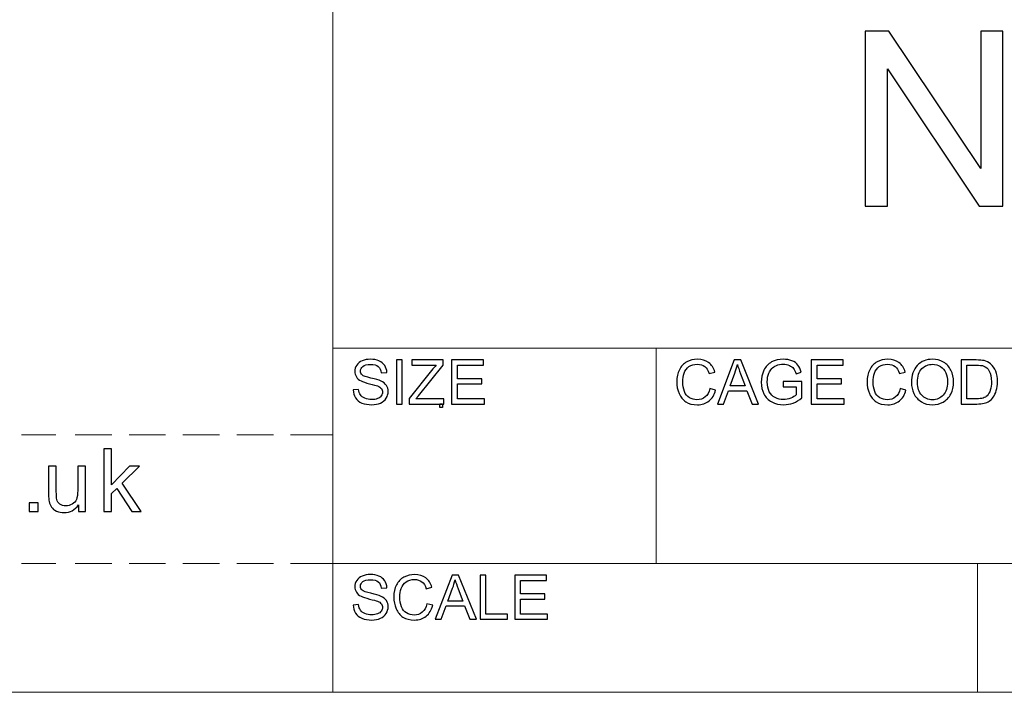
# Model space of a CAD drawing. Units: millimetres. Extents: x -138 to 143, y -96 to 103.
# Drawn here: x 15 to 59, y -87 to -57 of the extents above; entities that cross this region are included whole.
import ezdxf

# ---------------------------------------------------------------- set-up
doc = ezdxf.new("R2010")
doc.units = ezdxf.units.MM
doc.header["$MEASUREMENT"] = 0
doc.header["$XCLIPFRAME"] = 0
doc.layers.add('Layer 1', color=7, linetype='Continuous')
picture_1 = doc.add_image_def('image1.jpg', size_in_pixel=(585, 841))

msp = doc.modelspace()

# ---------------------------------------------------------------- linework, layer by layer
at = {"layer": 'Layer 1', "lineweight": 18}
for points in [[(29.0964, -86.6917), (29.0964, -86.6917), (29.0964, -35.553), (29.0964, -35.553)], [(29.0964, -71.5363), (29.0964, -71.5363), (133.1517, -71.5363), (133.1517, -71.5363)], [(43.3203, -81.019), (43.3203, -81.019), (43.3203, -71.5363), (43.3203, -71.5363)], [(15.3804, -75.3463), (15.3804, -75.3463), (16.9044, -75.3463), (16.9044, -75.3463)], [(17.751, -75.3463), (17.751, -75.3463), (19.3597, -75.3463), (19.3597, -75.3463)], [(20.1217, -75.3463), (20.1217, -75.3463), (21.7304, -75.3463), (21.7304, -75.3463)], [(22.4924, -75.3463), (22.4924, -75.3463), (24.101, -75.3463), (24.101, -75.3463)], [(24.863, -75.3463), (24.863, -75.3463), (26.4717, -75.3463), (26.4717, -75.3463)], [(27.2337, -75.3463), (27.2337, -75.3463), (28.8424, -75.3463), (28.8424, -75.3463)], [(28.8424, -75.3463), (28.8424, -75.3463), (29.0964, -75.3463), (29.0964, -75.3463)], [(15.3804, -81.019), (15.3804, -81.019), (16.9044, -81.019), (16.9044, -81.019)], [(17.751, -81.019), (17.751, -81.019), (19.3597, -81.019), (19.3597, -81.019)], [(20.1217, -81.019), (20.1217, -81.019), (21.7304, -81.019), (21.7304, -81.019)], [(22.4924, -81.019), (22.4924, -81.019), (24.101, -81.019), (24.101, -81.019)], [(24.863, -81.019), (24.863, -81.019), (26.4717, -81.019), (26.4717, -81.019)], [(27.2337, -81.019), (27.2337, -81.019), (28.8424, -81.019), (28.8424, -81.019)], [(28.8424, -81.019), (28.8424, -81.019), (29.0964, -81.019), (29.0964, -81.019)], [(29.0964, -81.019), (29.0964, -81.019), (133.1517, -81.019), (133.1517, -81.019)], [(57.4597, -86.6917), (57.4597, -86.6917), (57.4597, -81.019), (57.4597, -81.019)], [(-128.9761, -86.6917), (-128.9761, -86.6917), (133.1517, -86.6917), (133.1517, -86.6917)], [(-18.2323, -86.6917), (-18.2323, -86.6917), (29.0964, -86.6917), (29.0964, -86.6917)], [(29.0964, -86.6917), (29.0964, -86.6917), (133.1517, -86.6917), (133.1517, -86.6917)]]:
    msp.add_open_spline(points, degree=3, dxfattribs=at)
at = {"layer": 'Layer 1'}
for points, knots in [([(52.5201, -65.2708), (52.5201, -65.2708), (52.5201, -57.5719), (52.5201, -57.5719), (52.5201, -57.5719), (52.5201, -57.5719), (53.5667, -57.5719), (53.5667, -57.5719), (53.5667, -57.5719), (53.5667, -57.5719), (57.6061, -63.6149), (57.6061, -63.6149), (57.6061, -63.6149), (57.6061, -63.6149), (57.6061, -57.5719), (57.6061, -57.5719), (57.6061, -57.5719), (57.6061, -57.5719), (58.5846, -57.5719), (58.5846, -57.5719), (58.5846, -57.5719), (58.5846, -57.5719), (58.5846, -65.2708), (58.5846, -65.2708), (58.5846, -65.2708), (58.5846, -65.2708), (57.538, -65.2708), (57.538, -65.2708), (57.538, -65.2708), (57.538, -65.2708), (53.4986, -59.2278), (53.4986, -59.2278), (53.4986, -59.2278), (53.4986, -59.2278), (53.4986, -65.2708), (53.4986, -65.2708), (53.4986, -65.2708), (53.4986, -65.2708), (52.5201, -65.2708), (52.5201, -65.2708)], [0, 0, 0, 0, 0.0909091, 0.0909091, 0.0909091, 0.0909091, 0.1818182, 0.1818182, 0.1818182, 0.1818182, 0.2727273, 0.2727273, 0.2727273, 0.2727273, 0.3636364, 0.3636364, 0.3636364, 0.3636364, 0.4545455, 0.4545455, 0.4545455, 0.4545455, 0.5454545, 0.5454545, 0.5454545, 0.5454545, 0.6363636, 0.6363636, 0.6363636, 0.6363636, 0.7272727, 0.7272727, 0.7272727, 0.7272727, 0.8181818, 0.8181818, 0.8181818, 0.8181818, 1, 1, 1, 1]), ([(29.9834, -73.3684), (29.9834, -73.3684), (30.2246, -73.3467), (30.2246, -73.3467), (30.2246, -73.3467), (30.2358, -73.4442), (30.2625, -73.5241), (30.3045, -73.5869), (30.3045, -73.5869), (30.3465, -73.6492), (30.4115, -73.6998), (30.4995, -73.7386), (30.4995, -73.7386), (30.5876, -73.777), (30.6869, -73.7964), (30.7971, -73.7964), (30.7971, -73.7964), (30.8951, -73.7964), (30.9814, -73.782), (31.0563, -73.7526), (31.0563, -73.7526), (31.1313, -73.7233), (31.1868, -73.6831), (31.2234, -73.6321), (31.2234, -73.6321), (31.26, -73.581), (31.2785, -73.5255), (31.2785, -73.4659), (31.2785, -73.4659), (31.2785, -73.4054), (31.2609, -73.3526), (31.2256, -73.307), (31.2256, -73.307), (31.1904, -73.2618), (31.1322, -73.2239), (31.0509, -73.1927), (31.0509, -73.1927), (30.999, -73.1728), (30.8838, -73.1412), (30.7055, -73.0983), (30.7055, -73.0983), (30.5271, -73.0554), (30.4025, -73.0152), (30.3311, -72.9773), (30.3311, -72.9773), (30.2386, -72.9286), (30.1699, -72.868), (30.1248, -72.7962), (30.1248, -72.7962), (30.0792, -72.7245), (30.0566, -72.6436), (30.0566, -72.5547), (30.0566, -72.5547), (30.0566, -72.4562), (30.0846, -72.3646), (30.1401, -72.2797), (30.1401, -72.2797), (30.1957, -72.1943), (30.2765, -72.1298), (30.3835, -72.0855), (30.3835, -72.0855), (30.4901, -72.0413), (30.6088, -72.0191), (30.7393, -72.0191), (30.7393, -72.0191), (30.8829, -72.0191), (31.0098, -72.0422), (31.1195, -72.0887), (31.1195, -72.0887), (31.2293, -72.1347), (31.3137, -72.2029), (31.3728, -72.2932), (31.3728, -72.2932), (31.432, -72.3831), (31.4636, -72.4851), (31.4681, -72.5989), (31.4681, -72.5989), (31.4681, -72.5989), (31.2216, -72.6179), (31.2216, -72.6179), (31.2216, -72.6179), (31.2085, -72.4955), (31.1638, -72.4029), (31.0875, -72.3406), (31.0875, -72.3406), (31.0112, -72.2779), (30.8983, -72.2467), (30.7493, -72.2467), (30.7493, -72.2467), (30.5939, -72.2467), (30.4806, -72.2752), (30.4097, -72.3321), (30.4097, -72.3321), (30.3388, -72.3889), (30.3031, -72.4576), (30.3031, -72.538), (30.3031, -72.538), (30.3031, -72.6075), (30.3284, -72.6648), (30.3785, -72.71), (30.3785, -72.71), (30.4282, -72.7547), (30.5569, -72.8012), (30.7655, -72.8482), (30.7655, -72.8482), (30.9741, -72.8956), (31.1173, -72.9367), (31.1949, -72.9719), (31.1949, -72.9719), (31.3074, -73.0238), (31.3909, -73.0893), (31.4446, -73.1692), (31.4446, -73.1692), (31.4984, -73.2487), (31.525, -73.3404), (31.525, -73.4442), (31.525, -73.4442), (31.525, -73.5476), (31.4957, -73.6443), (31.4365, -73.7355), (31.4365, -73.7355), (31.3774, -73.8267), (31.2929, -73.8976), (31.1823, -73.9482), (31.1823, -73.9482), (31.0717, -73.9987), (30.9475, -74.024), (30.8089, -74.024), (30.8089, -74.024), (30.6337, -74.024), (30.4869, -73.9983), (30.3686, -73.9472), (30.3686, -73.9472), (30.2498, -73.8962), (30.1573, -73.8195), (30.09, -73.7165), (30.09, -73.7165), (30.0223, -73.614), (29.987, -73.498), (29.9834, -73.3684)], [0, 0, 0, 0, 0.0277778, 0.0277778, 0.0277778, 0.0277778, 0.0555556, 0.0555556, 0.0555556, 0.0555556, 0.0833333, 0.0833333, 0.0833333, 0.0833333, 0.1111111, 0.1111111, 0.1111111, 0.1111111, 0.1388889, 0.1388889, 0.1388889, 0.1388889, 0.1666667, 0.1666667, 0.1666667, 0.1666667, 0.1944444, 0.1944444, 0.1944444, 0.1944444, 0.2222222, 0.2222222, 0.2222222, 0.2222222, 0.25, 0.25, 0.25, 0.25, 0.2777778, 0.2777778, 0.2777778, 0.2777778, 0.3055556, 0.3055556, 0.3055556, 0.3055556, 0.3333333, 0.3333333, 0.3333333, 0.3333333, 0.3611111, 0.3611111, 0.3611111, 0.3611111, 0.3888889, 0.3888889, 0.3888889, 0.3888889, 0.4166667, 0.4166667, 0.4166667, 0.4166667, 0.4444444, 0.4444444, 0.4444444, 0.4444444, 0.4722222, 0.4722222, 0.4722222, 0.4722222, 0.5, 0.5, 0.5, 0.5, 0.5277778, 0.5277778, 0.5277778, 0.5277778, 0.5555556, 0.5555556, 0.5555556, 0.5555556, 0.5833333, 0.5833333, 0.5833333, 0.5833333, 0.6111111, 0.6111111, 0.6111111, 0.6111111, 0.6388889, 0.6388889, 0.6388889, 0.6388889, 0.6666667, 0.6666667, 0.6666667, 0.6666667, 0.6944444, 0.6944444, 0.6944444, 0.6944444, 0.7222222, 0.7222222, 0.7222222, 0.7222222, 0.75, 0.75, 0.75, 0.75, 0.7777778, 0.7777778, 0.7777778, 0.7777778, 0.8055556, 0.8055556, 0.8055556, 0.8055556, 0.8333333, 0.8333333, 0.8333333, 0.8333333, 0.8611111, 0.8611111, 0.8611111, 0.8611111, 0.8888889, 0.8888889, 0.8888889, 0.8888889, 0.9166667, 0.9166667, 0.9166667, 0.9166667, 0.9444444, 0.9444444, 0.9444444, 0.9444444, 1, 1, 1, 1]), ([(31.8908, -73.9915), (31.8908, -73.9915), (31.8908, -72.0516), (31.8908, -72.0516), (31.8908, -72.0516), (31.8908, -72.0516), (32.1481, -72.0516), (32.1481, -72.0516), (32.1481, -72.0516), (32.1481, -72.0516), (32.1481, -73.9915), (32.1481, -73.9915), (32.1481, -73.9915), (32.1481, -73.9915), (31.8908, -73.9915), (31.8908, -73.9915)], [0, 0, 0, 0, 0.2, 0.2, 0.2, 0.2, 0.4, 0.4, 0.4, 0.4, 0.6, 0.6, 0.6, 0.6, 1, 1, 1, 1]), ([(32.4457, -73.9915), (32.4457, -73.9915), (32.4457, -73.7544), (32.4457, -73.7544), (32.4457, -73.7544), (32.4457, -73.7544), (33.4391, -72.5109), (33.4391, -72.5109), (33.4391, -72.5109), (33.5104, -72.4233), (33.5773, -72.3461), (33.6409, -72.2792), (33.6409, -72.2792), (33.6409, -72.2792), (32.5595, -72.2792), (32.5595, -72.2792), (32.5595, -72.2792), (32.5595, -72.2792), (32.5595, -72.0516), (32.5595, -72.0516), (32.5595, -72.0516), (32.5595, -72.0516), (33.9466, -72.0516), (33.9466, -72.0516), (33.9466, -72.0516), (33.9466, -72.0516), (33.9466, -72.2792), (33.9466, -72.2792), (33.9466, -72.2792), (33.9466, -72.2792), (32.857, -73.6248), (32.857, -73.6248), (32.857, -73.6248), (32.857, -73.6248), (32.7405, -73.7639), (32.7405, -73.7639), (32.7405, -73.7639), (32.7405, -73.7639), (33.9791, -73.7639), (33.9791, -73.7639), (33.9791, -73.7639), (33.9791, -73.7639), (33.9791, -73.9915), (33.9791, -73.9915), (33.9791, -73.9915), (33.9791, -73.9915), (32.4457, -73.9915), (32.4457, -73.9915)], [0, 0, 0, 0, 0.0769231, 0.0769231, 0.0769231, 0.0769231, 0.1538462, 0.1538462, 0.1538462, 0.1538462, 0.2307692, 0.2307692, 0.2307692, 0.2307692, 0.3076923, 0.3076923, 0.3076923, 0.3076923, 0.3846154, 0.3846154, 0.3846154, 0.3846154, 0.4615385, 0.4615385, 0.4615385, 0.4615385, 0.5384615, 0.5384615, 0.5384615, 0.5384615, 0.6153846, 0.6153846, 0.6153846, 0.6153846, 0.6923077, 0.6923077, 0.6923077, 0.6923077, 0.7692308, 0.7692308, 0.7692308, 0.7692308, 0.8461538, 0.8461538, 0.8461538, 0.8461538, 1, 1, 1, 1]), ([(34.3146, -73.9915), (34.3146, -73.9915), (34.3146, -72.0516), (34.3146, -72.0516), (34.3146, -72.0516), (34.3146, -72.0516), (35.7153, -72.0516), (35.7153, -72.0516), (35.7153, -72.0516), (35.7153, -72.0516), (35.7153, -72.2792), (35.7153, -72.2792), (35.7153, -72.2792), (35.7153, -72.2792), (34.572, -72.2792), (34.572, -72.2792), (34.572, -72.2792), (34.572, -72.2792), (34.572, -72.8753), (34.572, -72.8753), (34.572, -72.8753), (34.572, -72.8753), (35.6422, -72.8753), (35.6422, -72.8753), (35.6422, -72.8753), (35.6422, -72.8753), (35.6422, -73.1028), (35.6422, -73.1028), (35.6422, -73.1028), (35.6422, -73.1028), (34.572, -73.1028), (34.572, -73.1028), (34.572, -73.1028), (34.572, -73.1028), (34.572, -73.7639), (34.572, -73.7639), (34.572, -73.7639), (34.572, -73.7639), (35.7614, -73.7639), (35.7614, -73.7639), (35.7614, -73.7639), (35.7614, -73.7639), (35.7614, -73.9915), (35.7614, -73.9915), (35.7614, -73.9915), (35.7614, -73.9915), (34.3146, -73.9915), (34.3146, -73.9915)], [0, 0, 0, 0, 0.0769231, 0.0769231, 0.0769231, 0.0769231, 0.1538462, 0.1538462, 0.1538462, 0.1538462, 0.2307692, 0.2307692, 0.2307692, 0.2307692, 0.3076923, 0.3076923, 0.3076923, 0.3076923, 0.3846154, 0.3846154, 0.3846154, 0.3846154, 0.4615385, 0.4615385, 0.4615385, 0.4615385, 0.5384615, 0.5384615, 0.5384615, 0.5384615, 0.6153846, 0.6153846, 0.6153846, 0.6153846, 0.6923077, 0.6923077, 0.6923077, 0.6923077, 0.7692308, 0.7692308, 0.7692308, 0.7692308, 0.8461538, 0.8461538, 0.8461538, 0.8461538, 1, 1, 1, 1]), ([(45.6802, -73.311), (45.6802, -73.311), (45.9375, -73.376), (45.9375, -73.376), (45.9375, -73.376), (45.8838, -73.5869), (45.7872, -73.7472), (45.6476, -73.8578), (45.6476, -73.8578), (45.5081, -73.9685), (45.3374, -74.024), (45.1356, -74.024), (45.1356, -74.024), (44.927, -74.024), (44.7572, -73.9816), (44.6262, -73.8962), (44.6262, -73.8962), (44.4953, -73.8113), (44.396, -73.6881), (44.3278, -73.5269), (44.3278, -73.5269), (44.2596, -73.3652), (44.2253, -73.1923), (44.2253, -73.0071), (44.2253, -73.0071), (44.2253, -72.8053), (44.2636, -72.6292), (44.3409, -72.4788), (44.3409, -72.4788), (44.4181, -72.3284), (44.5278, -72.2142), (44.67, -72.1361), (44.67, -72.1361), (44.8123, -72.058), (44.969, -72.0191), (45.1397, -72.0191), (45.1397, -72.0191), (45.3338, -72.0191), (45.4968, -72.0683), (45.6287, -72.1672), (45.6287, -72.1672), (45.761, -72.2661), (45.8531, -72.4048), (45.905, -72.5836), (45.905, -72.5836), (45.905, -72.5836), (45.6531, -72.6432), (45.6531, -72.6432), (45.6531, -72.6432), (45.6084, -72.5023), (45.5429, -72.3993), (45.4575, -72.3352), (45.4575, -72.3352), (45.3722, -72.2706), (45.2647, -72.2386), (45.1351, -72.2386), (45.1351, -72.2386), (44.9866, -72.2386), (44.862, -72.2743), (44.7622, -72.3456), (44.7622, -72.3456), (44.6624, -72.4169), (44.5919, -72.5131), (44.5517, -72.6332), (44.5517, -72.6332), (44.5111, -72.7538), (44.4908, -72.878), (44.4908, -73.0058), (44.4908, -73.0058), (44.4908, -73.1706), (44.5147, -73.3146), (44.5626, -73.4374), (44.5626, -73.4374), (44.6104, -73.5607), (44.6849, -73.6524), (44.7861, -73.7133), (44.7861, -73.7133), (44.8872, -73.7743), (44.9965, -73.8046), (45.1144, -73.8046), (45.1144, -73.8046), (45.258, -73.8046), (45.379, -73.763), (45.4783, -73.6804), (45.4783, -73.6804), (45.5777, -73.5973), (45.6449, -73.4745), (45.6802, -73.311)], [0, 0, 0, 0, 0.0434783, 0.0434783, 0.0434783, 0.0434783, 0.0869565, 0.0869565, 0.0869565, 0.0869565, 0.1304348, 0.1304348, 0.1304348, 0.1304348, 0.173913, 0.173913, 0.173913, 0.173913, 0.2173913, 0.2173913, 0.2173913, 0.2173913, 0.2608696, 0.2608696, 0.2608696, 0.2608696, 0.3043478, 0.3043478, 0.3043478, 0.3043478, 0.3478261, 0.3478261, 0.3478261, 0.3478261, 0.3913043, 0.3913043, 0.3913043, 0.3913043, 0.4347826, 0.4347826, 0.4347826, 0.4347826, 0.4782609, 0.4782609, 0.4782609, 0.4782609, 0.5217391, 0.5217391, 0.5217391, 0.5217391, 0.5652174, 0.5652174, 0.5652174, 0.5652174, 0.6086957, 0.6086957, 0.6086957, 0.6086957, 0.6521739, 0.6521739, 0.6521739, 0.6521739, 0.6956522, 0.6956522, 0.6956522, 0.6956522, 0.7391304, 0.7391304, 0.7391304, 0.7391304, 0.7826087, 0.7826087, 0.7826087, 0.7826087, 0.826087, 0.826087, 0.826087, 0.826087, 0.8695652, 0.8695652, 0.8695652, 0.8695652, 0.9130435, 0.9130435, 0.9130435, 0.9130435, 1, 1, 1, 1]), ([(46.0152, -73.9915), (46.0152, -73.9915), (46.7594, -72.0516), (46.7594, -72.0516), (46.7594, -72.0516), (46.7594, -72.0516), (47.0416, -72.0516), (47.0416, -72.0516), (47.0416, -72.0516), (47.0416, -72.0516), (47.8314, -73.9915), (47.8314, -73.9915), (47.8314, -73.9915), (47.8314, -73.9915), (47.5392, -73.9915), (47.5392, -73.9915), (47.5392, -73.9915), (47.5392, -73.9915), (47.3148, -73.4036), (47.3148, -73.4036), (47.3148, -73.4036), (47.3148, -73.4036), (46.4979, -73.4036), (46.4979, -73.4036), (46.4979, -73.4036), (46.4979, -73.4036), (46.2875, -73.9915), (46.2875, -73.9915), (46.2875, -73.9915), (46.2875, -73.9915), (46.0152, -73.9915), (46.0152, -73.9915)], [0, 0, 0, 0, 0.1111111, 0.1111111, 0.1111111, 0.1111111, 0.2222222, 0.2222222, 0.2222222, 0.2222222, 0.3333333, 0.3333333, 0.3333333, 0.3333333, 0.4444444, 0.4444444, 0.4444444, 0.4444444, 0.5555556, 0.5555556, 0.5555556, 0.5555556, 0.6666667, 0.6666667, 0.6666667, 0.6666667, 0.7777778, 0.7777778, 0.7777778, 0.7777778, 1, 1, 1, 1]), ([(46.5734, -73.195), (46.5734, -73.195), (47.2344, -73.195), (47.2344, -73.195), (47.2344, -73.195), (47.2344, -73.195), (47.0321, -72.6572), (47.0321, -72.6572), (47.0321, -72.6572), (46.9712, -72.4937), (46.9251, -72.3587), (46.893, -72.2521), (46.893, -72.2521), (46.8664, -72.3786), (46.8307, -72.5027), (46.786, -72.6256), (46.786, -72.6256), (46.786, -72.6256), (46.5734, -73.195), (46.5734, -73.195)], [0, 0, 0, 0, 0.1666667, 0.1666667, 0.1666667, 0.1666667, 0.3333333, 0.3333333, 0.3333333, 0.3333333, 0.5, 0.5, 0.5, 0.5, 0.6666667, 0.6666667, 0.6666667, 0.6666667, 1, 1, 1, 1]), ([(48.9155, -73.2302), (48.9155, -73.2302), (48.9155, -73.0026), (48.9155, -73.0026), (48.9155, -73.0026), (48.9155, -73.0026), (49.7364, -73.0026), (49.7364, -73.0026), (49.7364, -73.0026), (49.7364, -73.0026), (49.7364, -73.7215), (49.7364, -73.7215), (49.7364, -73.7215), (49.6105, -73.8217), (49.4804, -73.8976), (49.3463, -73.9482), (49.3463, -73.9482), (49.2122, -73.9987), (49.0745, -74.024), (48.9336, -74.024), (48.9336, -74.024), (48.743, -74.024), (48.5701, -73.9834), (48.4143, -73.9016), (48.4143, -73.9016), (48.259, -73.8204), (48.1411, -73.7021), (48.0621, -73.5481), (48.0621, -73.5481), (47.9826, -73.3936), (47.9429, -73.2212), (47.9429, -73.0311), (47.9429, -73.0311), (47.9429, -72.8423), (47.9822, -72.6662), (48.0612, -72.5023), (48.0612, -72.5023), (48.1402, -72.3388), (48.2536, -72.2174), (48.4017, -72.1383), (48.4017, -72.1383), (48.5498, -72.0589), (48.7205, -72.0191), (48.9137, -72.0191), (48.9137, -72.0191), (49.0537, -72.0191), (49.1806, -72.0417), (49.2939, -72.0873), (49.2939, -72.0873), (49.4073, -72.1329), (49.4962, -72.1961), (49.5603, -72.277), (49.5603, -72.277), (49.6249, -72.3582), (49.6737, -72.4644), (49.7071, -72.5949), (49.7071, -72.5949), (49.7071, -72.5949), (49.4755, -72.6581), (49.4755, -72.6581), (49.4755, -72.6581), (49.4461, -72.5596), (49.41, -72.482), (49.3671, -72.4251), (49.3671, -72.4251), (49.3237, -72.3686), (49.2623, -72.3235), (49.1819, -72.2896), (49.1819, -72.2896), (49.102, -72.2557), (49.0131, -72.2386), (48.9151, -72.2386), (48.9151, -72.2386), (48.7981, -72.2386), (48.697, -72.2566), (48.6112, -72.2923), (48.6112, -72.2923), (48.5258, -72.328), (48.4572, -72.375), (48.4044, -72.4337), (48.4044, -72.4337), (48.352, -72.4919), (48.3114, -72.556), (48.2825, -72.6256), (48.2825, -72.6256), (48.2332, -72.7461), (48.2084, -72.8762), (48.2084, -73.0166), (48.2084, -73.0166), (48.2084, -73.19), (48.2382, -73.3349), (48.2974, -73.4519), (48.2974, -73.4519), (48.357, -73.5684), (48.4437, -73.6551), (48.557, -73.7115), (48.557, -73.7115), (48.6708, -73.768), (48.7914, -73.7964), (48.9191, -73.7964), (48.9191, -73.7964), (49.0302, -73.7964), (49.1386, -73.7748), (49.2443, -73.7319), (49.2443, -73.7319), (49.3499, -73.6885), (49.4298, -73.6429), (49.4845, -73.5937), (49.4845, -73.5937), (49.4845, -73.5937), (49.4845, -73.2302), (49.4845, -73.2302), (49.4845, -73.2302), (49.4845, -73.2302), (48.9155, -73.2302), (48.9155, -73.2302)], [0, 0, 0, 0, 0.0333333, 0.0333333, 0.0333333, 0.0333333, 0.0666667, 0.0666667, 0.0666667, 0.0666667, 0.1, 0.1, 0.1, 0.1, 0.1333333, 0.1333333, 0.1333333, 0.1333333, 0.1666667, 0.1666667, 0.1666667, 0.1666667, 0.2, 0.2, 0.2, 0.2, 0.2333333, 0.2333333, 0.2333333, 0.2333333, 0.2666667, 0.2666667, 0.2666667, 0.2666667, 0.3, 0.3, 0.3, 0.3, 0.3333333, 0.3333333, 0.3333333, 0.3333333, 0.3666667, 0.3666667, 0.3666667, 0.3666667, 0.4, 0.4, 0.4, 0.4, 0.4333333, 0.4333333, 0.4333333, 0.4333333, 0.4666667, 0.4666667, 0.4666667, 0.4666667, 0.5, 0.5, 0.5, 0.5, 0.5333333, 0.5333333, 0.5333333, 0.5333333, 0.5666667, 0.5666667, 0.5666667, 0.5666667, 0.6, 0.6, 0.6, 0.6, 0.6333333, 0.6333333, 0.6333333, 0.6333333, 0.6666667, 0.6666667, 0.6666667, 0.6666667, 0.7, 0.7, 0.7, 0.7, 0.7333333, 0.7333333, 0.7333333, 0.7333333, 0.7666667, 0.7666667, 0.7666667, 0.7666667, 0.8, 0.8, 0.8, 0.8, 0.8333333, 0.8333333, 0.8333333, 0.8333333, 0.8666667, 0.8666667, 0.8666667, 0.8666667, 0.9, 0.9, 0.9, 0.9, 0.9333333, 0.9333333, 0.9333333, 0.9333333, 1, 1, 1, 1]), ([(50.1478, -73.9915), (50.1478, -73.9915), (50.1478, -72.0516), (50.1478, -72.0516), (50.1478, -72.0516), (50.1478, -72.0516), (51.5485, -72.0516), (51.5485, -72.0516), (51.5485, -72.0516), (51.5485, -72.0516), (51.5485, -72.2792), (51.5485, -72.2792), (51.5485, -72.2792), (51.5485, -72.2792), (50.4052, -72.2792), (50.4052, -72.2792), (50.4052, -72.2792), (50.4052, -72.2792), (50.4052, -72.8753), (50.4052, -72.8753), (50.4052, -72.8753), (50.4052, -72.8753), (51.4754, -72.8753), (51.4754, -72.8753), (51.4754, -72.8753), (51.4754, -72.8753), (51.4754, -73.1028), (51.4754, -73.1028), (51.4754, -73.1028), (51.4754, -73.1028), (50.4052, -73.1028), (50.4052, -73.1028), (50.4052, -73.1028), (50.4052, -73.1028), (50.4052, -73.7639), (50.4052, -73.7639), (50.4052, -73.7639), (50.4052, -73.7639), (51.5946, -73.7639), (51.5946, -73.7639), (51.5946, -73.7639), (51.5946, -73.7639), (51.5946, -73.9915), (51.5946, -73.9915), (51.5946, -73.9915), (51.5946, -73.9915), (50.1478, -73.9915), (50.1478, -73.9915)], [0, 0, 0, 0, 0.0769231, 0.0769231, 0.0769231, 0.0769231, 0.1538462, 0.1538462, 0.1538462, 0.1538462, 0.2307692, 0.2307692, 0.2307692, 0.2307692, 0.3076923, 0.3076923, 0.3076923, 0.3076923, 0.3846154, 0.3846154, 0.3846154, 0.3846154, 0.4615385, 0.4615385, 0.4615385, 0.4615385, 0.5384615, 0.5384615, 0.5384615, 0.5384615, 0.6153846, 0.6153846, 0.6153846, 0.6153846, 0.6923077, 0.6923077, 0.6923077, 0.6923077, 0.7692308, 0.7692308, 0.7692308, 0.7692308, 0.8461538, 0.8461538, 0.8461538, 0.8461538, 1, 1, 1, 1]), ([(54.0569, -73.311), (54.0569, -73.311), (54.3142, -73.376), (54.3142, -73.376), (54.3142, -73.376), (54.2605, -73.5869), (54.1639, -73.7472), (54.0243, -73.8578), (54.0243, -73.8578), (53.8848, -73.9685), (53.7141, -74.024), (53.5123, -74.024), (53.5123, -74.024), (53.3037, -74.024), (53.1339, -73.9816), (53.0029, -73.8962), (53.0029, -73.8962), (52.872, -73.8113), (52.7727, -73.6881), (52.7045, -73.5269), (52.7045, -73.5269), (52.6363, -73.3652), (52.602, -73.1923), (52.602, -73.0071), (52.602, -73.0071), (52.602, -72.8053), (52.6403, -72.6292), (52.7176, -72.4788), (52.7176, -72.4788), (52.7948, -72.3284), (52.9045, -72.2142), (53.0467, -72.1361), (53.0467, -72.1361), (53.189, -72.058), (53.3457, -72.0191), (53.5164, -72.0191), (53.5164, -72.0191), (53.7105, -72.0191), (53.8735, -72.0683), (54.0054, -72.1672), (54.0054, -72.1672), (54.1377, -72.2661), (54.2298, -72.4048), (54.2817, -72.5836), (54.2817, -72.5836), (54.2817, -72.5836), (54.0298, -72.6432), (54.0298, -72.6432), (54.0298, -72.6432), (53.9851, -72.5023), (53.9196, -72.3993), (53.8342, -72.3352), (53.8342, -72.3352), (53.7489, -72.2706), (53.6414, -72.2386), (53.5118, -72.2386), (53.5118, -72.2386), (53.3633, -72.2386), (53.2387, -72.2743), (53.1389, -72.3456), (53.1389, -72.3456), (53.0391, -72.4169), (52.9686, -72.5131), (52.9284, -72.6332), (52.9284, -72.6332), (52.8878, -72.7538), (52.8675, -72.878), (52.8675, -73.0058), (52.8675, -73.0058), (52.8675, -73.1706), (52.8914, -73.3146), (52.9393, -73.4374), (52.9393, -73.4374), (52.9871, -73.5607), (53.0616, -73.6524), (53.1628, -73.7133), (53.1628, -73.7133), (53.2639, -73.7743), (53.3732, -73.8046), (53.4911, -73.8046), (53.4911, -73.8046), (53.6347, -73.8046), (53.7557, -73.763), (53.855, -73.6804), (53.855, -73.6804), (53.9544, -73.5973), (54.0216, -73.4745), (54.0569, -73.311)], [0, 0, 0, 0, 0.0434783, 0.0434783, 0.0434783, 0.0434783, 0.0869565, 0.0869565, 0.0869565, 0.0869565, 0.1304348, 0.1304348, 0.1304348, 0.1304348, 0.173913, 0.173913, 0.173913, 0.173913, 0.2173913, 0.2173913, 0.2173913, 0.2173913, 0.2608696, 0.2608696, 0.2608696, 0.2608696, 0.3043478, 0.3043478, 0.3043478, 0.3043478, 0.3478261, 0.3478261, 0.3478261, 0.3478261, 0.3913043, 0.3913043, 0.3913043, 0.3913043, 0.4347826, 0.4347826, 0.4347826, 0.4347826, 0.4782609, 0.4782609, 0.4782609, 0.4782609, 0.5217391, 0.5217391, 0.5217391, 0.5217391, 0.5652174, 0.5652174, 0.5652174, 0.5652174, 0.6086957, 0.6086957, 0.6086957, 0.6086957, 0.6521739, 0.6521739, 0.6521739, 0.6521739, 0.6956522, 0.6956522, 0.6956522, 0.6956522, 0.7391304, 0.7391304, 0.7391304, 0.7391304, 0.7826087, 0.7826087, 0.7826087, 0.7826087, 0.826087, 0.826087, 0.826087, 0.826087, 0.8695652, 0.8695652, 0.8695652, 0.8695652, 0.9130435, 0.9130435, 0.9130435, 0.9130435, 1, 1, 1, 1]), ([(54.5531, -73.0473), (54.5531, -72.7258), (54.6398, -72.4738), (54.8128, -72.2919), (54.8128, -72.2919), (54.9857, -72.1099), (55.2088, -72.0191), (55.4824, -72.0191), (55.4824, -72.0191), (55.6617, -72.0191), (55.8229, -72.062), (55.9669, -72.1474), (55.9669, -72.1474), (56.1105, -72.2327), (56.2203, -72.3519), (56.2957, -72.505), (56.2957, -72.505), (56.3711, -72.6576), (56.409, -72.831), (56.409, -73.0247), (56.409, -73.0247), (56.409, -73.2212), (56.3693, -73.3973), (56.2898, -73.5521), (56.2898, -73.5521), (56.2103, -73.7075), (56.0979, -73.8249), (55.9525, -73.9044), (55.9525, -73.9044), (55.8066, -73.9843), (55.6495, -74.024), (55.4811, -74.024), (55.4811, -74.024), (55.2982, -74.024), (55.1352, -73.9798), (54.9911, -73.8917), (54.9911, -73.8917), (54.8476, -73.8037), (54.7383, -73.6835), (54.6642, -73.5309), (54.6642, -73.5309), (54.5902, -73.3787), (54.5531, -73.2175), (54.5531, -73.0473)], [0, 0, 0, 0, 0.0833333, 0.0833333, 0.0833333, 0.0833333, 0.1666667, 0.1666667, 0.1666667, 0.1666667, 0.25, 0.25, 0.25, 0.25, 0.3333333, 0.3333333, 0.3333333, 0.3333333, 0.4166667, 0.4166667, 0.4166667, 0.4166667, 0.5, 0.5, 0.5, 0.5, 0.5833333, 0.5833333, 0.5833333, 0.5833333, 0.6666667, 0.6666667, 0.6666667, 0.6666667, 0.75, 0.75, 0.75, 0.75, 0.8333333, 0.8333333, 0.8333333, 0.8333333, 1, 1, 1, 1]), ([(54.8187, -73.0518), (54.8187, -73.2853), (54.8814, -73.4691), (55.007, -73.6032), (55.007, -73.6032), (55.1325, -73.7373), (55.2901, -73.8046), (55.4797, -73.8046), (55.4797, -73.8046), (55.673, -73.8046), (55.8315, -73.7368), (55.9566, -73.6014), (55.9566, -73.6014), (56.0812, -73.4659), (56.1435, -73.2735), (56.1435, -73.0243), (56.1435, -73.0243), (56.1435, -72.8667), (56.1169, -72.729), (56.0636, -72.6116), (56.0636, -72.6116), (56.0103, -72.4942), (55.9322, -72.4029), (55.8297, -72.3384), (55.8297, -72.3384), (55.7267, -72.2738), (55.6116, -72.2413), (55.4838, -72.2413), (55.4838, -72.2413), (55.3023, -72.2413), (55.146, -72.3036), (55.0151, -72.4282), (55.0151, -72.4282), (54.8841, -72.5529), (54.8187, -72.7606), (54.8187, -73.0518)], [0, 0, 0, 0, 0.1, 0.1, 0.1, 0.1, 0.2, 0.2, 0.2, 0.2, 0.3, 0.3, 0.3, 0.3, 0.4, 0.4, 0.4, 0.4, 0.5, 0.5, 0.5, 0.5, 0.6, 0.6, 0.6, 0.6, 0.7, 0.7, 0.7, 0.7, 0.8, 0.8, 0.8, 0.8, 1, 1, 1, 1]), ([(56.7391, -73.9915), (56.7391, -73.9915), (56.7391, -72.0516), (56.7391, -72.0516), (56.7391, -72.0516), (56.7391, -72.0516), (57.4074, -72.0516), (57.4074, -72.0516), (57.4074, -72.0516), (57.5582, -72.0516), (57.6734, -72.0607), (57.7528, -72.0792), (57.7528, -72.0792), (57.8639, -72.1049), (57.9588, -72.1514), (58.0373, -72.2183), (58.0373, -72.2183), (58.1398, -72.305), (58.2161, -72.4151), (58.2667, -72.5497), (58.2667, -72.5497), (58.3177, -72.6843), (58.343, -72.8382), (58.343, -73.0112), (58.343, -73.0112), (58.343, -73.1584), (58.3259, -73.2889), (58.2915, -73.4027), (58.2915, -73.4027), (58.2572, -73.5165), (58.213, -73.6108), (58.1592, -73.6853), (58.1592, -73.6853), (58.1051, -73.7599), (58.0464, -73.8186), (57.9822, -73.861), (57.9822, -73.861), (57.9186, -73.9039), (57.8413, -73.9364), (57.751, -73.9585), (57.751, -73.9585), (57.6603, -73.9807), (57.5564, -73.9915), (57.439, -73.9915), (57.439, -73.9915), (57.439, -73.9915), (56.7391, -73.9915), (56.7391, -73.9915)], [0, 0, 0, 0, 0.0769231, 0.0769231, 0.0769231, 0.0769231, 0.1538462, 0.1538462, 0.1538462, 0.1538462, 0.2307692, 0.2307692, 0.2307692, 0.2307692, 0.3076923, 0.3076923, 0.3076923, 0.3076923, 0.3846154, 0.3846154, 0.3846154, 0.3846154, 0.4615385, 0.4615385, 0.4615385, 0.4615385, 0.5384615, 0.5384615, 0.5384615, 0.5384615, 0.6153846, 0.6153846, 0.6153846, 0.6153846, 0.6923077, 0.6923077, 0.6923077, 0.6923077, 0.7692308, 0.7692308, 0.7692308, 0.7692308, 0.8461538, 0.8461538, 0.8461538, 0.8461538, 1, 1, 1, 1]), ([(56.9965, -73.7639), (56.9965, -73.7639), (57.4101, -73.7639), (57.4101, -73.7639), (57.4101, -73.7639), (57.5379, -73.7639), (57.6382, -73.7522), (57.7109, -73.7282), (57.7109, -73.7282), (57.7836, -73.7043), (57.8413, -73.6709), (57.8847, -73.6276), (57.8847, -73.6276), (57.9452, -73.5666), (57.9926, -73.4844), (58.0265, -73.3815), (58.0265, -73.3815), (58.0604, -73.2785), (58.0775, -73.1539), (58.0775, -73.0071), (58.0775, -73.0071), (58.0775, -72.8039), (58.0441, -72.6477), (57.9777, -72.5384), (57.9777, -72.5384), (57.9113, -72.4291), (57.8305, -72.356), (57.7352, -72.319), (57.7352, -72.319), (57.6666, -72.2923), (57.556, -72.2792), (57.4033, -72.2792), (57.4033, -72.2792), (57.4033, -72.2792), (56.9965, -72.2792), (56.9965, -72.2792), (56.9965, -72.2792), (56.9965, -72.2792), (56.9965, -73.7639), (56.9965, -73.7639)], [0, 0, 0, 0, 0.0909091, 0.0909091, 0.0909091, 0.0909091, 0.1818182, 0.1818182, 0.1818182, 0.1818182, 0.2727273, 0.2727273, 0.2727273, 0.2727273, 0.3636364, 0.3636364, 0.3636364, 0.3636364, 0.4545455, 0.4545455, 0.4545455, 0.4545455, 0.5454545, 0.5454545, 0.5454545, 0.5454545, 0.6363636, 0.6363636, 0.6363636, 0.6363636, 0.7272727, 0.7272727, 0.7272727, 0.7272727, 0.8181818, 0.8181818, 0.8181818, 0.8181818, 1, 1, 1, 1]), ([(19.004, -78.7328), (19.004, -78.7328), (19.004, -75.9719), (19.004, -75.9719), (19.004, -75.9719), (19.004, -75.9719), (19.3433, -75.9719), (19.3433, -75.9719), (19.3433, -75.9719), (19.3433, -75.9719), (19.3433, -77.5445), (19.3433, -77.5445), (19.3433, -77.5445), (19.3433, -77.5445), (20.1454, -76.7315), (20.1454, -76.7315), (20.1454, -76.7315), (20.1454, -76.7315), (20.5837, -76.7315), (20.5837, -76.7315), (20.5837, -76.7315), (20.5837, -76.7315), (19.8202, -77.4751), (19.8202, -77.4751), (19.8202, -77.4751), (19.8202, -77.4751), (20.6608, -78.7328), (20.6608, -78.7328), (20.6608, -78.7328), (20.6608, -78.7328), (20.243, -78.7328), (20.243, -78.7328), (20.243, -78.7328), (20.243, -78.7328), (19.5785, -77.7103), (19.5785, -77.7103), (19.5785, -77.7103), (19.5785, -77.7103), (19.3433, -77.9391), (19.3433, -77.9391), (19.3433, -77.9391), (19.3433, -77.9391), (19.3433, -78.7328), (19.3433, -78.7328), (19.3433, -78.7328), (19.3433, -78.7328), (19.004, -78.7328), (19.004, -78.7328)], [0, 0, 0, 0, 0.0769231, 0.0769231, 0.0769231, 0.0769231, 0.1538462, 0.1538462, 0.1538462, 0.1538462, 0.2307692, 0.2307692, 0.2307692, 0.2307692, 0.3076923, 0.3076923, 0.3076923, 0.3076923, 0.3846154, 0.3846154, 0.3846154, 0.3846154, 0.4615385, 0.4615385, 0.4615385, 0.4615385, 0.5384615, 0.5384615, 0.5384615, 0.5384615, 0.6153846, 0.6153846, 0.6153846, 0.6153846, 0.6923077, 0.6923077, 0.6923077, 0.6923077, 0.7692308, 0.7692308, 0.7692308, 0.7692308, 0.8461538, 0.8461538, 0.8461538, 0.8461538, 1, 1, 1, 1]), ([(17.8954, -78.7328), (17.8954, -78.7328), (17.8954, -78.4352), (17.8954, -78.4352), (17.8954, -78.4352), (17.7399, -78.6621), (17.5291, -78.7752), (17.2624, -78.7752), (17.2624, -78.7752), (17.1447, -78.7752), (17.0348, -78.7527), (16.9327, -78.7077), (16.9327, -78.7077), (16.8305, -78.6621), (16.7546, -78.6056), (16.7052, -78.5374), (16.7052, -78.5374), (16.6557, -78.4687), (16.621, -78.3851), (16.601, -78.2861), (16.601, -78.2861), (16.5876, -78.2193), (16.5805, -78.1139), (16.5805, -77.97), (16.5805, -77.97), (16.5805, -77.97), (16.5805, -76.7315), (16.5805, -76.7315), (16.5805, -76.7315), (16.5805, -76.7315), (16.9198, -76.7315), (16.9198, -76.7315), (16.9198, -76.7315), (16.9198, -76.7315), (16.9198, -77.8389), (16.9198, -77.8389), (16.9198, -77.8389), (16.9198, -78.0156), (16.9269, -78.1351), (16.9404, -78.1962), (16.9404, -78.1962), (16.9616, -78.2855), (17.0066, -78.3549), (17.076, -78.4057), (17.076, -78.4057), (17.1447, -78.4565), (17.2296, -78.4822), (17.3311, -78.4822), (17.3311, -78.4822), (17.4327, -78.4822), (17.5278, -78.4565), (17.6165, -78.4044), (17.6165, -78.4044), (17.7052, -78.3523), (17.7681, -78.281), (17.8054, -78.1917), (17.8054, -78.1917), (17.842, -78.1023), (17.8607, -77.9719), (17.8607, -77.8016), (17.8607, -77.8016), (17.8607, -77.8016), (17.8607, -76.7315), (17.8607, -76.7315), (17.8607, -76.7315), (17.8607, -76.7315), (18.2, -76.7315), (18.2, -76.7315), (18.2, -76.7315), (18.2, -76.7315), (18.2, -78.7328), (18.2, -78.7328), (18.2, -78.7328), (18.2, -78.7328), (17.8954, -78.7328), (17.8954, -78.7328)], [0, 0, 0, 0, 0.05, 0.05, 0.05, 0.05, 0.1, 0.1, 0.1, 0.1, 0.15, 0.15, 0.15, 0.15, 0.2, 0.2, 0.2, 0.2, 0.25, 0.25, 0.25, 0.25, 0.3, 0.3, 0.3, 0.3, 0.35, 0.35, 0.35, 0.35, 0.4, 0.4, 0.4, 0.4, 0.45, 0.45, 0.45, 0.45, 0.5, 0.5, 0.5, 0.5, 0.55, 0.55, 0.55, 0.55, 0.6, 0.6, 0.6, 0.6, 0.65, 0.65, 0.65, 0.65, 0.7, 0.7, 0.7, 0.7, 0.75, 0.75, 0.75, 0.75, 0.8, 0.8, 0.8, 0.8, 0.85, 0.85, 0.85, 0.85, 0.9, 0.9, 0.9, 0.9, 1, 1, 1, 1]), ([(15.7289, -78.7328), (15.7289, -78.7328), (15.7289, -78.3472), (15.7289, -78.3472), (15.7289, -78.3472), (15.7289, -78.3472), (16.1145, -78.3472), (16.1145, -78.3472), (16.1145, -78.3472), (16.1145, -78.3472), (16.1145, -78.7328), (16.1145, -78.7328), (16.1145, -78.7328), (16.1145, -78.7328), (15.7289, -78.7328), (15.7289, -78.7328)], [0, 0, 0, 0, 0.2, 0.2, 0.2, 0.2, 0.4, 0.4, 0.4, 0.4, 0.6, 0.6, 0.6, 0.6, 1, 1, 1, 1]), ([(29.9834, -82.851), (29.9834, -82.851), (30.2246, -82.8293), (30.2246, -82.8293), (30.2246, -82.8293), (30.2358, -82.9268), (30.2625, -83.0067), (30.3045, -83.0695), (30.3045, -83.0695), (30.3465, -83.1318), (30.4115, -83.1824), (30.4995, -83.2212), (30.4995, -83.2212), (30.5876, -83.2596), (30.6869, -83.279), (30.7971, -83.279), (30.7971, -83.279), (30.8951, -83.279), (30.9814, -83.2646), (31.0563, -83.2352), (31.0563, -83.2352), (31.1313, -83.2059), (31.1868, -83.1657), (31.2234, -83.1147), (31.2234, -83.1147), (31.26, -83.0636), (31.2785, -83.0081), (31.2785, -82.9485), (31.2785, -82.9485), (31.2785, -82.888), (31.2609, -82.8352), (31.2256, -82.7896), (31.2256, -82.7896), (31.1904, -82.7444), (31.1322, -82.7065), (31.0509, -82.6753), (31.0509, -82.6753), (30.999, -82.6554), (30.8838, -82.6238), (30.7055, -82.5809), (30.7055, -82.5809), (30.5271, -82.538), (30.4025, -82.4978), (30.3311, -82.4599), (30.3311, -82.4599), (30.2386, -82.4112), (30.1699, -82.3506), (30.1248, -82.2788), (30.1248, -82.2788), (30.0792, -82.2071), (30.0566, -82.1262), (30.0566, -82.0373), (30.0566, -82.0373), (30.0566, -81.9388), (30.0846, -81.8472), (30.1401, -81.7623), (30.1401, -81.7623), (30.1957, -81.6769), (30.2765, -81.6124), (30.3835, -81.5681), (30.3835, -81.5681), (30.4901, -81.5239), (30.6088, -81.5017), (30.7393, -81.5017), (30.7393, -81.5017), (30.8829, -81.5017), (31.0098, -81.5248), (31.1195, -81.5713), (31.1195, -81.5713), (31.2293, -81.6173), (31.3137, -81.6855), (31.3728, -81.7758), (31.3728, -81.7758), (31.432, -81.8657), (31.4636, -81.9677), (31.4681, -82.0815), (31.4681, -82.0815), (31.4681, -82.0815), (31.2216, -82.1005), (31.2216, -82.1005), (31.2216, -82.1005), (31.2085, -81.9781), (31.1638, -81.8855), (31.0875, -81.8232), (31.0875, -81.8232), (31.0112, -81.7605), (30.8983, -81.7293), (30.7493, -81.7293), (30.7493, -81.7293), (30.5939, -81.7293), (30.4806, -81.7578), (30.4097, -81.8147), (30.4097, -81.8147), (30.3388, -81.8715), (30.3031, -81.9402), (30.3031, -82.0206), (30.3031, -82.0206), (30.3031, -82.0901), (30.3284, -82.1474), (30.3785, -82.1926), (30.3785, -82.1926), (30.4282, -82.2373), (30.5569, -82.2838), (30.7655, -82.3308), (30.7655, -82.3308), (30.9741, -82.3782), (31.1173, -82.4193), (31.1949, -82.4545), (31.1949, -82.4545), (31.3074, -82.5064), (31.3909, -82.5719), (31.4446, -82.6518), (31.4446, -82.6518), (31.4984, -82.7313), (31.525, -82.823), (31.525, -82.9268), (31.525, -82.9268), (31.525, -83.0302), (31.4957, -83.1269), (31.4365, -83.2181), (31.4365, -83.2181), (31.3774, -83.3093), (31.2929, -83.3802), (31.1823, -83.4308), (31.1823, -83.4308), (31.0717, -83.4813), (30.9475, -83.5066), (30.8089, -83.5066), (30.8089, -83.5066), (30.6337, -83.5066), (30.4869, -83.4809), (30.3686, -83.4298), (30.3686, -83.4298), (30.2498, -83.3788), (30.1573, -83.3021), (30.09, -83.1991), (30.09, -83.1991), (30.0223, -83.0966), (29.987, -82.9806), (29.9834, -82.851)], [0, 0, 0, 0, 0.0277778, 0.0277778, 0.0277778, 0.0277778, 0.0555556, 0.0555556, 0.0555556, 0.0555556, 0.0833333, 0.0833333, 0.0833333, 0.0833333, 0.1111111, 0.1111111, 0.1111111, 0.1111111, 0.1388889, 0.1388889, 0.1388889, 0.1388889, 0.1666667, 0.1666667, 0.1666667, 0.1666667, 0.1944444, 0.1944444, 0.1944444, 0.1944444, 0.2222222, 0.2222222, 0.2222222, 0.2222222, 0.25, 0.25, 0.25, 0.25, 0.2777778, 0.2777778, 0.2777778, 0.2777778, 0.3055556, 0.3055556, 0.3055556, 0.3055556, 0.3333333, 0.3333333, 0.3333333, 0.3333333, 0.3611111, 0.3611111, 0.3611111, 0.3611111, 0.3888889, 0.3888889, 0.3888889, 0.3888889, 0.4166667, 0.4166667, 0.4166667, 0.4166667, 0.4444444, 0.4444444, 0.4444444, 0.4444444, 0.4722222, 0.4722222, 0.4722222, 0.4722222, 0.5, 0.5, 0.5, 0.5, 0.5277778, 0.5277778, 0.5277778, 0.5277778, 0.5555556, 0.5555556, 0.5555556, 0.5555556, 0.5833333, 0.5833333, 0.5833333, 0.5833333, 0.6111111, 0.6111111, 0.6111111, 0.6111111, 0.6388889, 0.6388889, 0.6388889, 0.6388889, 0.6666667, 0.6666667, 0.6666667, 0.6666667, 0.6944444, 0.6944444, 0.6944444, 0.6944444, 0.7222222, 0.7222222, 0.7222222, 0.7222222, 0.75, 0.75, 0.75, 0.75, 0.7777778, 0.7777778, 0.7777778, 0.7777778, 0.8055556, 0.8055556, 0.8055556, 0.8055556, 0.8333333, 0.8333333, 0.8333333, 0.8333333, 0.8611111, 0.8611111, 0.8611111, 0.8611111, 0.8888889, 0.8888889, 0.8888889, 0.8888889, 0.9166667, 0.9166667, 0.9166667, 0.9166667, 0.9444444, 0.9444444, 0.9444444, 0.9444444, 1, 1, 1, 1]), ([(33.2292, -82.7936), (33.2292, -82.7936), (33.4865, -82.8586), (33.4865, -82.8586), (33.4865, -82.8586), (33.4328, -83.0695), (33.3362, -83.2298), (33.1966, -83.3404), (33.1966, -83.3404), (33.0571, -83.4511), (32.8864, -83.5066), (32.6846, -83.5066), (32.6846, -83.5066), (32.476, -83.5066), (32.3062, -83.4642), (32.1752, -83.3788), (32.1752, -83.3788), (32.0443, -83.2939), (31.945, -83.1707), (31.8768, -83.0095), (31.8768, -83.0095), (31.8086, -82.8478), (31.7743, -82.6749), (31.7743, -82.4897), (31.7743, -82.4897), (31.7743, -82.2879), (31.8126, -82.1118), (31.8899, -81.9614), (31.8899, -81.9614), (31.9671, -81.811), (32.0768, -81.6968), (32.219, -81.6187), (32.219, -81.6187), (32.3613, -81.5406), (32.518, -81.5017), (32.6887, -81.5017), (32.6887, -81.5017), (32.8828, -81.5017), (33.0458, -81.5509), (33.1777, -81.6498), (33.1777, -81.6498), (33.31, -81.7487), (33.4021, -81.8874), (33.454, -82.0662), (33.454, -82.0662), (33.454, -82.0662), (33.2021, -82.1258), (33.2021, -82.1258), (33.2021, -82.1258), (33.1574, -81.9849), (33.0919, -81.8819), (33.0065, -81.8178), (33.0065, -81.8178), (32.9212, -81.7532), (32.8137, -81.7212), (32.6841, -81.7212), (32.6841, -81.7212), (32.5356, -81.7212), (32.411, -81.7569), (32.3112, -81.8282), (32.3112, -81.8282), (32.2114, -81.8995), (32.1409, -81.9957), (32.1007, -82.1158), (32.1007, -82.1158), (32.0601, -82.2364), (32.0398, -82.3606), (32.0398, -82.4884), (32.0398, -82.4884), (32.0398, -82.6532), (32.0637, -82.7972), (32.1116, -82.92), (32.1116, -82.92), (32.1594, -83.0433), (32.2339, -83.135), (32.3351, -83.1959), (32.3351, -83.1959), (32.4362, -83.2569), (32.5455, -83.2872), (32.6634, -83.2872), (32.6634, -83.2872), (32.807, -83.2872), (32.928, -83.2456), (33.0273, -83.163), (33.0273, -83.163), (33.1267, -83.0799), (33.1939, -82.9571), (33.2292, -82.7936)], [0, 0, 0, 0, 0.0434783, 0.0434783, 0.0434783, 0.0434783, 0.0869565, 0.0869565, 0.0869565, 0.0869565, 0.1304348, 0.1304348, 0.1304348, 0.1304348, 0.173913, 0.173913, 0.173913, 0.173913, 0.2173913, 0.2173913, 0.2173913, 0.2173913, 0.2608696, 0.2608696, 0.2608696, 0.2608696, 0.3043478, 0.3043478, 0.3043478, 0.3043478, 0.3478261, 0.3478261, 0.3478261, 0.3478261, 0.3913043, 0.3913043, 0.3913043, 0.3913043, 0.4347826, 0.4347826, 0.4347826, 0.4347826, 0.4782609, 0.4782609, 0.4782609, 0.4782609, 0.5217391, 0.5217391, 0.5217391, 0.5217391, 0.5652174, 0.5652174, 0.5652174, 0.5652174, 0.6086957, 0.6086957, 0.6086957, 0.6086957, 0.6521739, 0.6521739, 0.6521739, 0.6521739, 0.6956522, 0.6956522, 0.6956522, 0.6956522, 0.7391304, 0.7391304, 0.7391304, 0.7391304, 0.7826087, 0.7826087, 0.7826087, 0.7826087, 0.826087, 0.826087, 0.826087, 0.826087, 0.8695652, 0.8695652, 0.8695652, 0.8695652, 0.9130435, 0.9130435, 0.9130435, 0.9130435, 1, 1, 1, 1]), ([(33.5913, -83.4741), (33.5913, -83.4741), (34.3355, -81.5342), (34.3355, -81.5342), (34.3355, -81.5342), (34.3355, -81.5342), (34.6177, -81.5342), (34.6177, -81.5342), (34.6177, -81.5342), (34.6177, -81.5342), (35.4075, -83.4741), (35.4075, -83.4741), (35.4075, -83.4741), (35.4075, -83.4741), (35.1153, -83.4741), (35.1153, -83.4741), (35.1153, -83.4741), (35.1153, -83.4741), (34.8909, -82.8862), (34.8909, -82.8862), (34.8909, -82.8862), (34.8909, -82.8862), (34.074, -82.8862), (34.074, -82.8862), (34.074, -82.8862), (34.074, -82.8862), (33.8636, -83.4741), (33.8636, -83.4741), (33.8636, -83.4741), (33.8636, -83.4741), (33.5913, -83.4741), (33.5913, -83.4741)], [0, 0, 0, 0, 0.1111111, 0.1111111, 0.1111111, 0.1111111, 0.2222222, 0.2222222, 0.2222222, 0.2222222, 0.3333333, 0.3333333, 0.3333333, 0.3333333, 0.4444444, 0.4444444, 0.4444444, 0.4444444, 0.5555556, 0.5555556, 0.5555556, 0.5555556, 0.6666667, 0.6666667, 0.6666667, 0.6666667, 0.7777778, 0.7777778, 0.7777778, 0.7777778, 1, 1, 1, 1]), ([(34.1495, -82.6776), (34.1495, -82.6776), (34.8105, -82.6776), (34.8105, -82.6776), (34.8105, -82.6776), (34.8105, -82.6776), (34.6082, -82.1398), (34.6082, -82.1398), (34.6082, -82.1398), (34.5473, -81.9763), (34.5012, -81.8413), (34.4691, -81.7347), (34.4691, -81.7347), (34.4425, -81.8612), (34.4068, -81.9853), (34.3621, -82.1082), (34.3621, -82.1082), (34.3621, -82.1082), (34.1495, -82.6776), (34.1495, -82.6776)], [0, 0, 0, 0, 0.1666667, 0.1666667, 0.1666667, 0.1666667, 0.3333333, 0.3333333, 0.3333333, 0.3333333, 0.5, 0.5, 0.5, 0.5, 0.6666667, 0.6666667, 0.6666667, 0.6666667, 1, 1, 1, 1]), ([(35.5732, -83.4741), (35.5732, -83.4741), (35.5732, -81.5342), (35.5732, -81.5342), (35.5732, -81.5342), (35.5732, -81.5342), (35.8306, -81.5342), (35.8306, -81.5342), (35.8306, -81.5342), (35.8306, -81.5342), (35.8306, -83.2465), (35.8306, -83.2465), (35.8306, -83.2465), (35.8306, -83.2465), (36.7842, -83.2465), (36.7842, -83.2465), (36.7842, -83.2465), (36.7842, -83.2465), (36.7842, -83.4741), (36.7842, -83.4741), (36.7842, -83.4741), (36.7842, -83.4741), (35.5732, -83.4741), (35.5732, -83.4741)], [0, 0, 0, 0, 0.1428571, 0.1428571, 0.1428571, 0.1428571, 0.2857143, 0.2857143, 0.2857143, 0.2857143, 0.4285714, 0.4285714, 0.4285714, 0.4285714, 0.5714286, 0.5714286, 0.5714286, 0.5714286, 0.7142857, 0.7142857, 0.7142857, 0.7142857, 1, 1, 1, 1]), ([(37.0962, -83.4741), (37.0962, -83.4741), (37.0962, -81.5342), (37.0962, -81.5342), (37.0962, -81.5342), (37.0962, -81.5342), (38.4969, -81.5342), (38.4969, -81.5342), (38.4969, -81.5342), (38.4969, -81.5342), (38.4969, -81.7618), (38.4969, -81.7618), (38.4969, -81.7618), (38.4969, -81.7618), (37.3536, -81.7618), (37.3536, -81.7618), (37.3536, -81.7618), (37.3536, -81.7618), (37.3536, -82.3579), (37.3536, -82.3579), (37.3536, -82.3579), (37.3536, -82.3579), (38.4238, -82.3579), (38.4238, -82.3579), (38.4238, -82.3579), (38.4238, -82.3579), (38.4238, -82.5854), (38.4238, -82.5854), (38.4238, -82.5854), (38.4238, -82.5854), (37.3536, -82.5854), (37.3536, -82.5854), (37.3536, -82.5854), (37.3536, -82.5854), (37.3536, -83.2465), (37.3536, -83.2465), (37.3536, -83.2465), (37.3536, -83.2465), (38.543, -83.2465), (38.543, -83.2465), (38.543, -83.2465), (38.543, -83.2465), (38.543, -83.4741), (38.543, -83.4741), (38.543, -83.4741), (38.543, -83.4741), (37.0962, -83.4741), (37.0962, -83.4741)], [0, 0, 0, 0, 0.0769231, 0.0769231, 0.0769231, 0.0769231, 0.1538462, 0.1538462, 0.1538462, 0.1538462, 0.2307692, 0.2307692, 0.2307692, 0.2307692, 0.3076923, 0.3076923, 0.3076923, 0.3076923, 0.3846154, 0.3846154, 0.3846154, 0.3846154, 0.4615385, 0.4615385, 0.4615385, 0.4615385, 0.5384615, 0.5384615, 0.5384615, 0.5384615, 0.6153846, 0.6153846, 0.6153846, 0.6153846, 0.6923077, 0.6923077, 0.6923077, 0.6923077, 0.7692308, 0.7692308, 0.7692308, 0.7692308, 0.8461538, 0.8461538, 0.8461538, 0.8461538, 1, 1, 1, 1])]:
    msp.add_open_spline(points, degree=3, knots=knots, dxfattribs=at)

# ---------------------------------------------------------------- referenced raster images: frames only (the image files are external)
at = {"layer": 'Layer 1', "color": 0}
image = msp.add_image(picture_1, insert=(33.3305, -86.8643), size_in_units=(8.125, 11.6806), dxfattribs=at)
image.set_boundary_path([(33.33, -86.864), (41.46, -75.177)])
image.dxf.flags = 3

doc.saveas('drawing.dxf')
